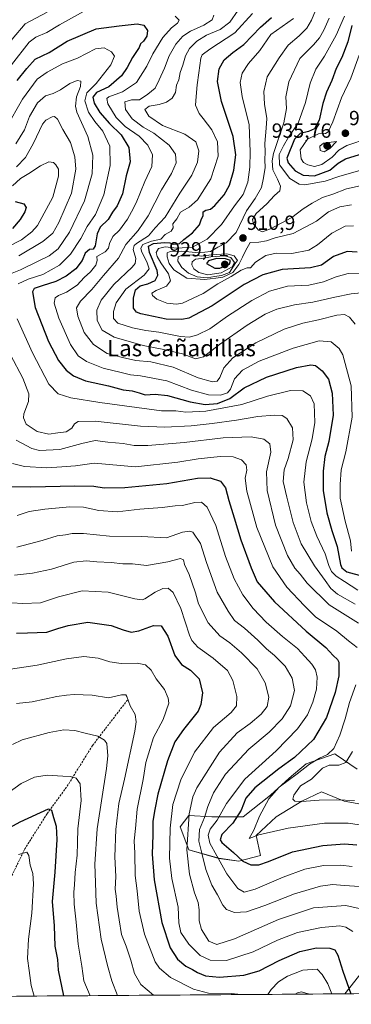
# Model space of a CAD drawing. Units: metres. Extents: x 549521 to 552959, y 4719356 to 4721684.
# Drawn here: x 551861 to 552023, y 4719369 to 4719851 of the extents above; entities that cross this region are included whole.
import ezdxf
from ezdxf.enums import TextEntityAlignment as Align

# ---------------------------------------------------------------- set-up
doc = ezdxf.new("R2010")
doc.units = ezdxf.units.M
doc.header["$MEASUREMENT"] = 0
doc.linetypes.add('TRAZOSX2', pattern=[1.5, 1, -0.5])
for name, color, linetype, lineweight in [('Arbolado forestal CxS', 92, 'Continuous', 0), ('Carátula', 7, 'Continuous', 5), ('Curva de nivel maestra', 36, 'Continuous', 30), ('Curva de nivel normal', 36, 'Continuous', 0), ('Municipio CxS', 142, 'Continuous', 0), ('Punto de cota en terreno', 7, 'Continuous', 0), ('Roquedo CxS', 135, 'Continuous', 0), ('Rótulo de punto de cota en terreno', 19, 'Continuous', 0), ('Senda', 19, 'TRAZOSX2', 0), ('Texto cartográfico', 19, 'Continuous', 0)]:
    doc.layers.add(name, color=color, linetype=linetype, lineweight=lineweight)
doc.styles.add('Arial', font='txt', dxfattribs={"height": 0.2})

# ---------------------------------------------------------------- blocks, each defined once
blk = doc.blocks.new('*U151')
at = {"layer": 'Arbolado forestal CxS', "color": 92, "linetype": 'Continuous', "lineweight": 0}
for points in [[(552025.66, 4719484.28, 862.85), (552015.43, 4719491.44, 858.95), (552014.81, 4719491.87, 858.4), (552000.81, 4719486.97, 856.9), (551992.41, 4719479.97, 857.3), (551983.31, 4719471.57, 857.89), (551970.02, 4719461.07, 853.18), (551954.62, 4719461.07, 845.23), (551943.42, 4719461.77, 836.91), (551939.22, 4719456.18, 834.6), (551943.42, 4719444.98, 837.37), (551958.12, 4719440.78, 845.97), (551967.92, 4719439.38, 849.36), (551978.41, 4719442.18, 850.58), (551976.31, 4719451.98, 854.17), (551986.11, 4719461.07, 856.28), (551998.71, 4719468.77, 858.99), (552008.24, 4719473.28, 860.64), (552019.25, 4719468.7, 859.01), (552029.33, 4719466.86, 858.4)], [(552028.8, 4719386.19, 831.92), (552019.61, 4719374.57, 824.04), (551320.21, 4719369.44, 754.32)]]:
    blk.add_polyline3d(points, dxfattribs=at)
blk = doc.blocks.new('*U159')
at = {"layer": 'Arbolado forestal CxS', "color": 92, "linetype": 'Continuous', "lineweight": 0}
for points in [[(552025.6625, 4719484.2813, 862.851772), (552015.4273, 4719491.4355, 858.946901), (552014.8079, 4719491.8683, 858.401429), (552000.8103, 4719486.9689, 856.900993), (551992.4119, 4719479.9703, 857.302955), (551983.3133, 4719471.5721, 857.889532), (551970.0155, 4719461.0743, 853.176809), (551954.6185, 4719461.0747, 845.227985), (551943.4209, 4719461.7747, 836.907333), (551939.2217, 4719456.1759, 834.598193), (551943.4207, 4719444.9781, 837.373945), (551958.1175, 4719440.7785, 845.965898), (551967.9159, 4719439.3787, 849.359889), (551978.4141, 4719442.1775, 850.583922), (551976.3145, 4719451.9767, 854.170452), (551986.1125, 4719461.0741, 856.280657), (551998.7105, 4719468.7725, 858.992953), (552008.2441, 4719473.2803, 860.643705), (552019.2461, 4719468.6965, 859.012485), (552029.3297, 4719466.8633, 858.395284)], [(552028.8043, 4719386.1875, 831.918844), (552019.605786, 4719374.569169, 824.044001)]]:
    blk.add_polyline3d(points, dxfattribs=at)
blk = doc.blocks.new('*U162')
at = {"layer": 'Roquedo CxS', "color": 135, "linetype": 'Continuous', "lineweight": 0}
for points in [[(552025.6625, 4719484.2813, 862.851772), (552015.4273, 4719491.4355, 858.946901), (552014.8079, 4719491.8683, 858.401429), (552000.8103, 4719486.9689, 856.900993), (551992.4119, 4719479.9703, 857.302955), (551983.3133, 4719471.5721, 857.889532), (551970.0155, 4719461.0743, 853.176809), (551954.6185, 4719461.0747, 845.227985), (551943.4209, 4719461.7747, 836.907333), (551939.2217, 4719456.1759, 834.598193), (551943.4207, 4719444.9781, 837.373945), (551958.1175, 4719440.7785, 845.965898), (551967.9159, 4719439.3787, 849.359889), (551978.4141, 4719442.1775, 850.583922), (551976.3145, 4719451.9767, 854.170452), (551986.1125, 4719461.0741, 856.280657), (551998.7105, 4719468.7725, 858.992953), (552008.2441, 4719473.2803, 860.643705), (552019.2461, 4719468.6965, 859.012485), (552029.3297, 4719466.8633, 858.395284)], [(552028.8043, 4719386.1875, 831.918844), (552019.605786, 4719374.569169, 824.044001)]]:
    blk.add_polyline3d(points, dxfattribs=at)
blk = doc.blocks.new('*U165')
at = {"layer": 'Municipio CxS', "color": 142, "linetype": 'Continuous', "lineweight": 0}
blk.add_polyline3d([(552024.0717, 4719374.6019, 825.3635), (552019.0732, 4719374.5653, 822.7097), (552014.0747, 4719374.5286, 819.857), (552009.0762, 4719374.4919, 817.3985), (552004.0777, 4719374.4552, 815.4457), (551999.0792, 4719374.4186, 814.4608), (551994.0807, 4719374.3819, 814.8602), (551989.0822, 4719374.3452, 816.4005), (551984.0837, 4719374.3085, 818.8863), (551979.0852, 4719374.2719, 820.3856), (551974.0867, 4719374.2352, 819.9823), (551969.0882, 4719374.1985, 819.6075), (551964.0897, 4719374.1618, 819.6402), (551959.0912, 4719374.1252, 819.6243), (551954.0927, 4719374.0885, 819.4911), (551949.0943, 4719374.0518, 819.0856), (551944.0958, 4719374.0151, 818.1489), (551939.0973, 4719373.9785, 817.0335), (551934.0988, 4719373.9418, 816.5336), (551929.1003, 4719373.9051, 815.7463), (551924.1018, 4719373.8685, 814.427), (551919.1033, 4719373.8318, 813.2913), (551914.1048, 4719373.7951, 812.0403), (551909.1063, 4719373.7584, 810.2861), (551904.1078, 4719373.7218, 808.2034), (551899.1093, 4719373.6851, 806.2156), (551894.1108, 4719373.6484, 804.3353), (551889.1123, 4719373.6117, 802.3596), (551884.1138, 4719373.5751, 800.5154), (551879.1153, 4719373.5384, 798.8047), (551874.1168, 4719373.5017, 797.0996), (551869.1184, 4719373.465, 795.4629), (551864.1199, 4719373.4284, 793.7442), (551859.1214, 4719373.3917, 791.9105)], dxfattribs=at)
blk = doc.blocks.new('*U167')
at = {"layer": 'Curva de nivel normal', "color": 36, "linetype": 'Continuous', "lineweight": 0}
for points in [[(551857.18, 4719769.52, 855), (551861.14, 4719773.01, 855), (551865.18, 4719775.52, 855), (551870.88, 4719779.3, 855), (551875.02, 4719781.15, 855), (551877.22, 4719780.92, 855), (551878.47, 4719779.74, 855), (551879.69, 4719777.62, 855), (551879.7, 4719774.2, 855), (551876.86, 4719763.96, 855), (551869.44, 4719750.14, 855), (551866.72, 4719746.99, 855), (551861.67, 4719743.09, 855), (551855.01, 4719739.56, 855)], [(551857.25, 4719633.72, 855), (551863.05, 4719632.25, 855), (551874.01, 4719631.63, 855), (551881.34, 4719632.08, 855), (551887.96, 4719632.64, 855), (551897.1, 4719633.91, 855), (551917.34, 4719632.15, 855), (551937.96, 4719634.43, 855), (551947.95, 4719636.06, 855), (551958.7, 4719637.19, 855), (551965.1, 4719636.99, 855), (551969.1, 4719635.59, 855), (551971.46, 4719633.09, 855), (551971.76, 4719630.5, 855), (551971, 4719626.55, 855), (551971.72, 4719620.17, 855), (551976.63, 4719602.54, 855), (551984.42, 4719583.22, 855), (551991.34, 4719573.24, 855), (551999.87, 4719564.23, 855), (552005.35, 4719558.77, 855), (552015.68, 4719551.84, 855), (552021.49, 4719547.06, 855), (552025.64, 4719543.87, 855)], [(552025, 4719525.59, 855), (552021.95, 4719516.92, 855), (552019.88, 4719508.89, 855), (552017.26, 4719500.94, 855), (552014.2, 4719494.47, 855), (552011.14, 4719491.52, 855), (552007.19, 4719489.74, 855), (552002.38, 4719486.72, 855), (551996.34, 4719482.04, 855), (551987.53, 4719475.52, 855), (551982.43, 4719469.91, 855), (551977.93, 4719461.42, 855), (551975.18, 4719454.62, 855), (551972.93, 4719450.49, 855), (551977.54, 4719452.19, 855), (551992.02, 4719455.6, 855), (552009.68, 4719457.97, 855), (552021.31, 4719457.95, 855), (552031.2, 4719456.46, 855)]]:
    blk.add_polyline3d(points, dxfattribs=at)
blk = doc.blocks.new('*U169')
at = {"layer": 'Curva de nivel normal', "color": 36, "linetype": 'Continuous', "lineweight": 0}
for points in [[(551859.17, 4719778.74, 860), (551863.51, 4719783.36, 860), (551867.45, 4719790.29, 860), (551871.87, 4719799.52, 860), (551873.59, 4719801.49, 860), (551876.69, 4719803.23, 860), (551877.76, 4719803.3, 860), (551879.22, 4719801.99, 860), (551881.77, 4719796.91, 860), (551885.56, 4719790.61, 860), (551887.7, 4719783.61, 860), (551888.1, 4719777.59, 860), (551886.05, 4719765.87, 860), (551879.87, 4719751.54, 860), (551876.92, 4719746.39, 860), (551872.11, 4719742.23, 860), (551860.36, 4719735.27, 860)], [(551859.05, 4719645.18, 860), (551866.68, 4719641.1, 860), (551870.47, 4719640.06, 860), (551880.32, 4719640.61, 860), (551891.06, 4719643.56, 860), (551897.62, 4719645.03, 860), (551903.78, 4719644.2, 860), (551911.35, 4719643.46, 860), (551916.61, 4719642.53, 860), (551923.4, 4719642.47, 860), (551941.17, 4719644, 860), (551960.2, 4719646.26, 860), (551973.92, 4719646.83, 860), (551980.05, 4719645.7, 860), (551982.97, 4719643.38, 860), (551983.42, 4719639.25, 860), (551981.38, 4719629.59, 860), (551981.61, 4719620.51, 860), (551985.77, 4719603.59, 860), (551991.57, 4719588.82, 860), (551995.28, 4719582.66, 860), (551997.87, 4719579.64, 860), (552001.27, 4719575.23, 860), (552012.03, 4719564.66, 860), (552026.25, 4719555.68, 860)], [(552023.34, 4719492.96, 860), (552020.08, 4719487.64, 860), (552016.78, 4719486.39, 860), (552012.02, 4719486.38, 860), (552008.68, 4719484.81, 860), (552003.4, 4719479.47, 860), (551998.04, 4719476.17, 860), (551994.79, 4719471.7, 860), (551994.3, 4719469.71, 860), (551995.28, 4719468.74, 860), (551998.63, 4719468.53, 860), (552007.02, 4719469.22, 860), (552015.35, 4719469.29, 860), (552024.35, 4719469.05, 860)]]:
    blk.add_polyline3d(points, dxfattribs=at)
blk = doc.blocks.new('*U170')
at = {"layer": 'Curva de nivel normal', "color": 36, "linetype": 'Continuous', "lineweight": 0}
blk.add_polyline3d([(552027.01, 4719726.44, 895), (552021.33, 4719726.57, 895), (552015.34, 4719725, 895), (552009.27, 4719722.47, 895), (552001.98, 4719720.85, 895), (551991.6, 4719720.41, 895), (551982.82, 4719718.02, 895), (551974.23, 4719713.44, 895), (551962.35, 4719705.69, 895), (551953.68, 4719699.48, 895), (551947.68, 4719696.55, 895), (551943.68, 4719695.48, 895), (551939.28, 4719695.78, 895), (551928.68, 4719697.98, 895), (551922.46, 4719698.71, 895), (551915.82, 4719700.01, 895), (551908.68, 4719702.33, 895), (551906.67, 4719704.53, 895), (551906.66, 4719708.03, 895), (551907.87, 4719712.2, 895), (551912.67, 4719718.95, 895), (551921.51, 4719725.84, 895), (551924.08, 4719728.92, 895), (551923.11, 4719731.83, 895), (551920.22, 4719737.5, 895), (551919.91, 4719738.93, 895), (551920.86, 4719740.78, 895), (551925.14, 4719742.41, 895), (551929.71, 4719743.38, 895), (551931.86, 4719745.62, 895), (551934.81, 4719747.28, 895), (551935.82, 4719748.98, 895), (551935.6, 4719750.94, 895), (551937.48, 4719753.27, 895), (551939.4, 4719756.61, 895), (551943.62, 4719758.94, 895), (551947.62, 4719762.61, 895), (551954.15, 4719772.94, 895), (551957.72, 4719783.94, 895), (551957.4, 4719790.88, 895), (551954.57, 4719796.76, 895), (551950.49, 4719802.42, 895), (551948.39, 4719804.87, 895), (551946.7, 4719808.8, 895), (551947.01, 4719813.17, 895), (551947.43, 4719818.78, 895), (551948.37, 4719824.74, 895), (551949.25, 4719831.87, 895), (551949.9, 4719833.45, 895), (551953.61, 4719836.3, 895), (551965.92, 4719844.18, 895), (551974.49, 4719853.74, 895)], dxfattribs=at)
blk = doc.blocks.new('*U171')
at = {"layer": 'Curva de nivel normal', "color": 36, "linetype": 'Continuous', "lineweight": 0}
blk.add_polyline3d([(551859.55, 4719608.39, 845), (551865.39, 4719610.36, 845), (551873.01, 4719611.38, 845), (551885.32, 4719612.63, 845), (551891.93, 4719612.46, 845), (551899.44, 4719610.79, 845), (551908.46, 4719610.11, 845), (551919.45, 4719611.36, 845), (551930.34, 4719612.2, 845), (551936.67, 4719613.1, 845), (551940.34, 4719613.24, 845), (551946.37, 4719614.72, 845), (551949.55, 4719614.83, 845), (551952.34, 4719612.36, 845), (551956.67, 4719603.38, 845), (551961.32, 4719588.34, 845), (551965.53, 4719577.43, 845), (551969.85, 4719569.55, 845), (551974.83, 4719562.91, 845), (551981.21, 4719556.27, 845), (551989.19, 4719549.18, 845), (551996.54, 4719543.34, 845), (552000.16, 4719539.37, 845), (552003.53, 4719535.74, 845), (552005.39, 4719532.84, 845), (552006.1, 4719529.3, 845), (552005.72, 4719523.52, 845), (552003.93, 4719517.03, 845), (552001.4, 4719510.91, 845), (551996.58, 4719504.11, 845), (551986.02, 4719493.38, 845), (551970.81, 4719479.44, 845), (551961.78, 4719467.53, 845), (551957.3, 4719459.4, 845), (551953.89, 4719455.05, 845), (551952.8, 4719452.02, 845), (551953.64, 4719448.2, 845), (551957.07, 4719441.92, 845), (551961.92, 4719433.17, 845), (551967.38, 4719426.09, 845), (551970.52, 4719424.23, 845), (551975.78, 4719425.78, 845), (551989.48, 4719431.64, 845), (552000.12, 4719435.46, 845), (552009.29, 4719437.27, 845), (552017.5, 4719437.5, 845), (552023.2, 4719436.78, 845)], dxfattribs=at)
blk = doc.blocks.new('*U173')
at = {"layer": 'Curva de nivel normal', "color": 36, "linetype": 'Continuous', "lineweight": 0}
blk.add_polyline3d([(552027.62, 4719717.19, 890), (552022.75, 4719716.65, 890), (552014.68, 4719715.04, 890), (552004.02, 4719712.54, 890), (551995.02, 4719711.25, 890), (551986.35, 4719709.16, 890), (551980.68, 4719706.8, 890), (551971.92, 4719701.37, 890), (551958.38, 4719691.86, 890), (551950.5, 4719685.83, 890), (551946.74, 4719684.95, 890), (551940.34, 4719687.32, 890), (551930.31, 4719689.69, 890), (551921.02, 4719691.46, 890), (551906.85, 4719695.44, 890), (551901.06, 4719698.98, 890), (551898.6, 4719703.71, 890), (551898.49, 4719708.73, 890), (551900.6, 4719713.61, 890), (551906.76, 4719721.27, 890), (551915.66, 4719729.7, 890), (551917.1, 4719731.44, 890), (551917.48, 4719733.97, 890), (551916.26, 4719738.36, 890), (551916.69, 4719740.35, 890), (551917.8, 4719741.27, 890), (551923.7, 4719744.94, 890), (551926.96, 4719748.84, 890), (551931.86, 4719754.21, 890), (551939.06, 4719765.84, 890), (551944.89, 4719774.61, 890), (551947.71, 4719780.94, 890), (551948.37, 4719786.6, 890), (551946.85, 4719790.88, 890), (551941.5, 4719794.76, 890), (551930.47, 4719798.89, 890), (551923.93, 4719803.53, 890), (551921.86, 4719806.68, 890), (551923.97, 4719808.3, 890), (551928.89, 4719809.23, 890), (551932.55, 4719810.4, 890), (551935.19, 4719812.31, 890), (551936.86, 4719815.03, 890), (551937.45, 4719818.58, 890), (551938.44, 4719821.28, 890), (551939.16, 4719824.8, 890), (551940.4, 4719828.41, 890), (551941.78, 4719832.94, 890), (551943.74, 4719836.5, 890), (551947.34, 4719840.18, 890), (551951.96, 4719843.02, 890), (551958.67, 4719845.82, 890), (551963.52, 4719849.36, 890), (551967.55, 4719855.23, 890)], dxfattribs=at)
blk = doc.blocks.new('*U175')
at = {"layer": 'Curva de nivel normal', "color": 36, "linetype": 'Continuous', "lineweight": 0}
for points in [[(551858.9, 4719789.98, 865), (551863.12, 4719796.87, 865), (551865.52, 4719803.28, 865), (551869.4, 4719810.08, 865), (551873.37, 4719813.41, 865), (551877.17, 4719814.65, 865), (551880.66, 4719816.34, 865), (551885.17, 4719819.38, 865), (551888.91, 4719821, 865), (551890.57, 4719820.63, 865), (551890.51, 4719818.07, 865), (551888.5, 4719812.88, 865), (551887.98, 4719808.46, 865), (551888.67, 4719805.47, 865), (551893.97, 4719793.57, 865), (551896.44, 4719784.37, 865), (551896.09, 4719775.35, 865), (551892.41, 4719762.15, 865), (551885.05, 4719746.77, 865), (551879.52, 4719738.61, 865), (551875.11, 4719735.16, 865), (551869.43, 4719732.48, 865), (551861.18, 4719728.39, 865), (551852.92, 4719725.14, 865)], [(551856.24, 4719686.92, 865), (551862.32, 4719675.42, 865), (551865.23, 4719667.82, 865), (551865.05, 4719664.02, 865), (551862.72, 4719657.96, 865), (551862.56, 4719656.11, 865), (551863.93, 4719653.03, 865), (551869.34, 4719649.43, 865), (551875.02, 4719648.11, 865), (551879.41, 4719648.75, 865), (551883.39, 4719649.27, 865), (551886.23, 4719650.99, 865), (551887.46, 4719653.09, 865), (551889.31, 4719654.35, 865), (551897.58, 4719654.45, 865), (551919.72, 4719651.91, 865), (551931.66, 4719651.48, 865), (551944.54, 4719652.12, 865), (551954.8, 4719653.34, 865), (551966.7, 4719654.87, 865), (551977.18, 4719656.74, 865), (551985.1, 4719657.4, 865), (551989.05, 4719657.19, 865), (551991.29, 4719655.71, 865), (551994.08, 4719651.12, 865), (551994.35, 4719645.3, 865), (551992, 4719636.19, 865), (551989.94, 4719630.6, 865), (551989.54, 4719624.9, 865), (551991.36, 4719617.32, 865), (551994.35, 4719604.92, 865), (551998.26, 4719594.5, 865), (552004.74, 4719583.65, 865), (552010.06, 4719576.63, 865), (552012.83, 4719572.73, 865), (552016, 4719569.92, 865), (552024.62, 4719565.07, 865)]]:
    blk.add_polyline3d(points, dxfattribs=at)
blk = doc.blocks.new('*U178')
at = {"layer": 'Curva de nivel normal', "color": 36, "linetype": 'Continuous', "lineweight": 0}
blk.add_polyline3d([(552028.66, 4719769.73, 915), (552020.4, 4719767.99, 915), (552013.82, 4719765.41, 915), (552008.69, 4719763.76, 915), (552003.68, 4719760.99, 915), (551999.35, 4719758.18, 915), (551993.68, 4719754.01, 915), (551983.33, 4719748.37, 915), (551979.34, 4719746.97, 915), (551977.47, 4719747.86, 915), (551975.02, 4719750.68, 915), (551974.44, 4719753.03, 915), (551976.28, 4719755.95, 915), (551981.5, 4719760.7, 915), (551985.31, 4719764.65, 915), (551987.88, 4719766.95, 915), (551988.16, 4719769.22, 915), (551986.75, 4719772.71, 915), (551984.49, 4719777.22, 915), (551984.13, 4719781.64, 915), (551984.86, 4719785.28, 915), (551989.79, 4719800.28, 915), (551991.14, 4719807.28, 915), (551990.77, 4719812.96, 915), (551992.22, 4719820.32, 915), (551997.61, 4719831.62, 915), (552004.3, 4719838.38, 915), (552007.34, 4719841.72, 915), (552009.37, 4719845.5, 915), (552011.96, 4719851.31, 915)], dxfattribs=at)
blk = doc.blocks.new('*U179')
at = {"layer": 'Curva de nivel normal', "color": 36, "linetype": 'Continuous', "lineweight": 0}
blk.add_polyline3d([(551859.34, 4719592.86, 840), (551871.67, 4719596.19, 840), (551879.01, 4719598.33, 840), (551883.12, 4719598.92, 840), (551886.31, 4719599.53, 840), (551891.89, 4719599.47, 840), (551904.62, 4719598.2, 840), (551920.28, 4719598.08, 840), (551932.52, 4719597.42, 840), (551940.29, 4719600.18, 840), (551943.91, 4719600.75, 840), (551945.44, 4719600.11, 840), (551949.1, 4719594.68, 840), (551951.99, 4719585.34, 840), (551957.33, 4719570.89, 840), (551962.61, 4719561.61, 840), (551965.75, 4719557.06, 840), (551970.69, 4719553.19, 840), (551977.18, 4719547.39, 840), (551981.31, 4719543.13, 840), (551985.3, 4719539.87, 840), (551990.52, 4719534.63, 840), (551993.86, 4719528.9, 840), (551994.98, 4719522.73, 840), (551993.14, 4719515.3, 840), (551989.04, 4719508.93, 840), (551982.68, 4719502.5, 840), (551972.77, 4719494.19, 840), (551961.3, 4719481.94, 840), (551955.39, 4719472.87, 840), (551952.62, 4719466.18, 840), (551951, 4719460.74, 840), (551948.69, 4719454.91, 840), (551948.27, 4719449.24, 840), (551949.57, 4719443.92, 840), (551951.64, 4719435.26, 840), (551954.67, 4719427.68, 840), (551957.44, 4719422.98, 840), (551960.05, 4719417.83, 840), (551961.86, 4719415.7, 840), (551965.68, 4719414.27, 840), (551971.64, 4719414.62, 840), (551980.52, 4719417.65, 840), (551994.98, 4719423.48, 840), (552007.68, 4719427.21, 840), (552013.68, 4719427.96, 840), (552019.46, 4719427.55, 840), (552026.78, 4719427.09, 840)], dxfattribs=at)
blk = doc.blocks.new('*U180')
at = {"layer": 'Curva de nivel normal', "color": 36, "linetype": 'Continuous', "lineweight": 0}
for points in [[(551853, 4719532.68, 820), (551869.32, 4719535.23, 820), (551883.69, 4719538.3, 820), (551892.09, 4719539.36, 820), (551899.04, 4719538.62, 820), (551904.72, 4719536.78, 820), (551910.27, 4719536.02, 820), (551918.15, 4719536.24, 820), (551922.22, 4719535.42, 820), (551925.01, 4719532.67, 820), (551927.51, 4719528.45, 820), (551931.51, 4719523.22, 820), (551933.38, 4719519.02, 820), (551933.6, 4719516.68, 820), (551930.87, 4719508.61, 820), (551926.2, 4719499.82, 820), (551924.37, 4719493.95, 820), (551922.35, 4719487.58, 820), (551921.06, 4719479.29, 820), (551918.22, 4719464.79, 820), (551917.28, 4719455.32, 820), (551916.74, 4719449.26, 820), (551916.95, 4719443.24, 820), (551917.18, 4719432.39, 820), (551918.13, 4719424.82, 820), (551919.21, 4719415.02, 820), (551921.76, 4719403.72, 820), (551926.99, 4719390.22, 820), (551929.03, 4719387.03, 820), (551934.41, 4719382.46, 820), (551945.63, 4719376.8, 820), (551953.02, 4719374.92, 820), (551964.22, 4719374.64, 820), (551968.76, 4719374.2, 820)], [(551982.09, 4719374.29, 820), (551983.68, 4719376.7, 820), (551987.27, 4719380.38, 820), (551991.66, 4719383.14, 820), (551999.06, 4719386.09, 820), (552006.13, 4719386.62, 820), (552008.57, 4719383.96, 820), (552011.3, 4719379.4, 820), (552013.21, 4719374.52, 820)]]:
    blk.add_polyline3d(points, dxfattribs=at)
blk = doc.blocks.new('*U182')
at = {"layer": 'Curva de nivel normal', "color": 36, "linetype": 'Continuous', "lineweight": 0}
blk.add_polyline3d([(552022.92, 4719760.23, 910), (552017.26, 4719759.12, 910), (552011.68, 4719756.8, 910), (552005.73, 4719752.22, 910), (551994.4, 4719746.12, 910), (551985.52, 4719743.97, 910), (551981.3, 4719742.52, 910), (551977.61, 4719741.87, 910), (551973.38, 4719741.7, 910), (551971.17, 4719737.61, 910), (551969.56, 4719734.61, 910), (551967.88, 4719730.94, 910), (551964.85, 4719727.16, 910), (551959.98, 4719724.76, 910), (551956.58, 4719724.38, 910), (551951.01, 4719723.6, 910), (551942.36, 4719724.3, 910), (551936.07, 4719728.34, 910), (551933.77, 4719731.5, 910), (551932.8, 4719734.67, 910), (551932.8, 4719736.69, 910), (551934.24, 4719737.4, 910), (551940.01, 4719737.47, 910), (551948.52, 4719736.7, 910), (551954.02, 4719737.32, 910), (551957.54, 4719739.55, 910), (551961.66, 4719741.52, 910), (551966.6, 4719746.63, 910), (551971.65, 4719757.27, 910), (551975.9, 4719763.27, 910), (551978.99, 4719768.65, 910), (551979.87, 4719773.42, 910), (551980.74, 4719778.34, 910), (551980.55, 4719782.14, 910), (551980.71, 4719786.14, 910), (551980.58, 4719790.16, 910), (551981.12, 4719797.55, 910), (551981.49, 4719802.42, 910), (551980.45, 4719809.38, 910), (551980.01, 4719815.61, 910), (551981.7, 4719822.78, 910), (551987.62, 4719832.05, 910), (551991.96, 4719838.26, 910), (551997.36, 4719842.77, 910), (552001.1, 4719846.44, 910), (552003.35, 4719850.36, 910), (552005.35, 4719855.18, 910)], dxfattribs=at)
blk = doc.blocks.new('*U183')
at = {"layer": 'Curva de nivel normal', "color": 36, "linetype": 'Continuous', "lineweight": 0}
blk.add_polyline3d([(552026.67, 4719833.34, 930), (552022.62, 4719822.08, 930), (552018.09, 4719812.46, 930), (552013.82, 4719800.7, 930), (552011.54, 4719795.86, 930), (552010.12, 4719795.06, 930), (552006.84, 4719794.81, 930), (552001.47, 4719792.32, 930), (551997.86, 4719787.11, 930), (551998.26, 4719782.58, 930), (551999.42, 4719780.82, 930), (552001.63, 4719779.79, 930), (552004.89, 4719778.96, 930), (552008.48, 4719779.86, 930), (552013.5, 4719783.41, 930), (552016.7, 4719786.94, 930), (552020.56, 4719789.12, 930), (552031.18, 4719792.7, 930)], dxfattribs=at)
blk = doc.blocks.new('*U185')
at = {"layer": 'Curva de nivel normal', "color": 36, "linetype": 'Continuous', "lineweight": 0}
blk.add_polyline3d([(552023.82, 4719749.89, 905), (552019.88, 4719749.69, 905), (552013.23, 4719746.32, 905), (552006.35, 4719740.55, 905), (552002.02, 4719738.05, 905), (551993.68, 4719736.3, 905), (551986.02, 4719736.53, 905), (551981.02, 4719735.34, 905), (551976.02, 4719732.13, 905), (551973.48, 4719729.4, 905), (551971.88, 4719729.39, 905), (551968.98, 4719728.26, 905), (551964.02, 4719725.06, 905), (551957.52, 4719721.57, 905), (551950.38, 4719716.84, 905), (551940.3, 4719712.12, 905), (551937.37, 4719711.62, 905), (551932.69, 4719712.13, 905), (551927.84, 4719714.11, 905), (551925.62, 4719715.84, 905), (551925.34, 4719716.97, 905), (551927.4, 4719718.31, 905), (551932.46, 4719720.49, 905), (551934.52, 4719723, 905), (551933.44, 4719726.45, 905), (551929.71, 4719731.87, 905), (551928, 4719734.89, 905), (551927.52, 4719736.94, 905), (551928.6, 4719738.8, 905), (551931.79, 4719739.7, 905), (551937.55, 4719738.99, 905), (551945.16, 4719739.48, 905), (551952.41, 4719743.39, 905), (551959.33, 4719750.5, 905), (551965.69, 4719759.75, 905), (551969.88, 4719765.27, 905), (551972.22, 4719771.27, 905), (551973.25, 4719778.57, 905), (551973.3, 4719786.13, 905), (551972.84, 4719799.24, 905), (551969.53, 4719813.11, 905), (551968.52, 4719819.89, 905), (551969.41, 4719824.56, 905), (551972.61, 4719829.23, 905), (551978.08, 4719835.56, 905), (551983.43, 4719843.41, 905), (551989.06, 4719847.36, 905), (551994.61, 4719851.26, 905)], dxfattribs=at)
blk = doc.blocks.new('*U187')
at = {"layer": 'Curva de nivel normal', "color": 36, "linetype": 'Continuous', "lineweight": 0}
for points in [[(552024.74, 4719701.85, 885), (552021.94, 4719705.3, 885), (552019.45, 4719706.55, 885), (552015.78, 4719706.21, 885), (552006.72, 4719703.88, 885), (551999.11, 4719702.35, 885), (551990.04, 4719699.36, 885), (551976.1, 4719692.76, 885), (551964.87, 4719685.42, 885), (551960.52, 4719680.55, 885), (551958.52, 4719675.75, 885), (551957.27, 4719673.97, 885), (551954.99, 4719673.72, 885), (551947.96, 4719675.65, 885), (551935.78, 4719680.8, 885), (551924.88, 4719683.38, 885), (551917.48, 4719684.06, 885), (551910.99, 4719685.6, 885), (551903.46, 4719687.52, 885), (551896.87, 4719691.98, 885), (551892.3, 4719697.78, 885), (551889.09, 4719705.78, 885), (551888.56, 4719709.86, 885), (551890.38, 4719713.04, 885), (551896.03, 4719718.84, 885), (551901.69, 4719725.61, 885), (551909.11, 4719734.16, 885), (551912.56, 4719740.71, 885), (551918.58, 4719747.66, 885), (551923.49, 4719754.81, 885), (551930.04, 4719767.41, 885), (551934.93, 4719775.47, 885), (551937.2, 4719780.74, 885), (551936.91, 4719784.89, 885), (551933.77, 4719789.29, 885), (551926.29, 4719795.24, 885), (551921.01, 4719798.15, 885), (551915.78, 4719802.21, 885), (551912.42, 4719806.82, 885), (551912.08, 4719810.42, 885), (551915.33, 4719811.47, 885), (551919.34, 4719811.54, 885), (551923.34, 4719814.2, 885), (551926.89, 4719817.16, 885), (551928.93, 4719821.28, 885), (551931.51, 4719826.95, 885), (551933.87, 4719832.95, 885), (551937.11, 4719838.62, 885), (551940.45, 4719842.6, 885), (551944.16, 4719845.07, 885), (551950.67, 4719847.94, 885), (551954.8, 4719850.5, 885), (551955.59, 4719852.88, 885)], [(551874.11, 4719854.31, 885), (551863.41, 4719848.58, 885), (551857, 4719841.15, 885), (551851.32, 4719833.33, 885), (551847.93, 4719827.58, 885), (551840.74, 4719819.19, 885), (551834.93, 4719814.52, 885), (551828.44, 4719810.29, 885), (551826.12, 4719807.52, 885), (551825.03, 4719804.8, 885), (551822.32, 4719802.9, 885), (551816.54, 4719804.09, 885), (551804.98, 4719811.01, 885), (551786.37, 4719820.17, 885), (551773.49, 4719824.58, 885), (551750.55, 4719832.77, 885), (551744.71, 4719835.86, 885), (551738.04, 4719841.02, 885), (551734.96, 4719844.8, 885), (551732.54, 4719847.62, 885), (551728.91, 4719853.01, 885)]]:
    blk.add_polyline3d(points, dxfattribs=at)
blk = doc.blocks.new('*U189')
at = {"layer": 'Curva de nivel normal', "color": 36, "linetype": 'Continuous', "lineweight": 0}
for points in [[(551859.24, 4719516.43, 815), (551866.92, 4719517.28, 815), (551878.85, 4719519.94, 815), (551883.66, 4719520.53, 815), (551887.43, 4719520.85, 815), (551896.22, 4719520.56, 815), (551904.21, 4719519.21, 815), (551910.55, 4719520.66, 815), (551912.57, 4719520.7, 815), (551913.14, 4719519.94, 815), (551914.69, 4719515.24, 815), (551917.16, 4719511.1, 815), (551917.73, 4719507.52, 815), (551917.07, 4719503, 815), (551911.92, 4719479.43, 815), (551909.13, 4719467.58, 815), (551907.74, 4719454.86, 815), (551907.28, 4719441.48, 815), (551907.65, 4719431.92, 815), (551907.42, 4719425.67, 815), (551907.83, 4719422.24, 815), (551908.36, 4719416.93, 815), (551909.41, 4719410.69, 815), (551910.52, 4719403.5, 815), (551912.75, 4719397.84, 815), (551915.11, 4719391.02, 815), (551916.89, 4719384.51, 815), (551920.01, 4719379.12, 815), (551926.13, 4719373.97, 815), (551926.32, 4719373.88, 815)], [(551995.43, 4719374.39, 815), (551996.52, 4719375.1, 815), (551998.45, 4719375.56, 815), (552001.68, 4719374.6, 815), (552001.82, 4719374.44, 815)]]:
    blk.add_polyline3d(points, dxfattribs=at)
blk = doc.blocks.new('*U190')
at = {"layer": 'Curva de nivel normal', "color": 36, "linetype": 'Continuous', "lineweight": 0}
for points in [[(551854.16, 4719797.83, 870), (551862.06, 4719811.74, 870), (551869.27, 4719821.51, 870), (551874.24, 4719824.98, 870), (551881.61, 4719829, 870), (551888.92, 4719831.82, 870), (551897.84, 4719836.32, 870), (551902.02, 4719836.92, 870), (551905.55, 4719835.01, 870), (551907.04, 4719832.86, 870), (551905.21, 4719828.65, 870), (551898.18, 4719819.47, 870), (551893.59, 4719814.88, 870), (551892.53, 4719811.04, 870), (551894.36, 4719805.37, 870), (551897.47, 4719800.89, 870), (551901.44, 4719796.24, 870), (551904.72, 4719788.88, 870), (551905.03, 4719779.35, 870), (551901.87, 4719764.97, 870), (551897.81, 4719755.44, 870), (551893.77, 4719749.5, 870), (551890.67, 4719743.68, 870), (551885.6, 4719736.08, 870), (551880.13, 4719730.73, 870), (551872.07, 4719726.07, 870), (551864.86, 4719723.88, 870), (551859.97, 4719721.56, 870)], [(551859.58, 4719704.38, 870), (551867.06, 4719687.8, 870), (551874.95, 4719672.54, 870), (551879.5, 4719667.75, 870), (551885.66, 4719665.85, 870), (551899.9, 4719663.49, 870), (551930.06, 4719659.43, 870), (551937.01, 4719659.44, 870), (551942.01, 4719658.91, 870), (551951.68, 4719659.26, 870), (551969.35, 4719662.62, 870), (551981.87, 4719666.71, 870), (551993.08, 4719669.45, 870), (551999.2, 4719669.23, 870), (552002.94, 4719666.81, 870), (552004.68, 4719662.9, 870), (552005.03, 4719653.85, 870), (552003.74, 4719645.76, 870), (552000.76, 4719634.57, 870), (551999.55, 4719624.64, 870), (552000.84, 4719614.44, 870), (552003.27, 4719605.39, 870), (552006.03, 4719598.23, 870), (552009.96, 4719589.65, 870), (552011.76, 4719583.85, 870), (552013.14, 4719580.94, 870), (552015.38, 4719578.68, 870), (552019.43, 4719576, 870), (552025.99, 4719571.81, 870)]]:
    blk.add_polyline3d(points, dxfattribs=at)
blk = doc.blocks.new('*U191')
at = {"layer": 'Curva de nivel normal', "color": 36, "linetype": 'Continuous', "lineweight": 0}
blk.add_polyline3d([(551860.17, 4719442.67, 795), (551864.16, 4719443.75, 795), (551865.14, 4719442.13, 795), (551865.87, 4719437.46, 795), (551867.2, 4719433.39, 795), (551867.46, 4719428.27, 795), (551866.63, 4719413.9, 795), (551865.07, 4719401.23, 795), (551864.62, 4719391.9, 795), (551865.34, 4719386.04, 795), (551866.4, 4719378.62, 795), (551867.84, 4719373.46, 795)], dxfattribs=at)
blk = doc.blocks.new('*U192')
at = {"layer": 'Curva de nivel normal', "color": 36, "linetype": 'Continuous', "lineweight": 0}
for points in [[(551856.79, 4719828.58, 880), (551865.45, 4719839.71, 880), (551868.66, 4719842.04, 880), (551874.07, 4719844.43, 880), (551880.25, 4719848.14, 880), (551893.4, 4719855.39, 880)], [(551936.68, 4719852.29, 880), (551938.7, 4719850.49, 880), (551937.83, 4719848.88, 880), (551934.9, 4719846.62, 880), (551930.78, 4719841.95, 880), (551925.78, 4719833.95, 880), (551922.86, 4719827.95, 880), (551917.85, 4719819.96, 880), (551911.04, 4719815.31, 880), (551904.28, 4719812.92, 880), (551903.38, 4719812.16, 880), (551903.9, 4719809.6, 880), (551907.85, 4719802.78, 880), (551912.22, 4719798.48, 880), (551919.18, 4719793.78, 880), (551923.43, 4719789.24, 880), (551925.65, 4719784.65, 880), (551925.36, 4719778.94, 880), (551921.86, 4719771.64, 880), (551917.74, 4719761.09, 880), (551915.31, 4719756.76, 880), (551913.42, 4719753.08, 880), (551909.57, 4719747.81, 880), (551906.31, 4719744.63, 880), (551904.7, 4719741.27, 880), (551904.21, 4719738.99, 880), (551902.46, 4719737.13, 880), (551898.41, 4719734.99, 880), (551898.56, 4719732.94, 880), (551898.02, 4719730.65, 880), (551895.34, 4719727.46, 880), (551892.25, 4719724.65, 880), (551888.82, 4719720.92, 880), (551883.67, 4719717.41, 880), (551879.79, 4719715.91, 880), (551878.13, 4719714.75, 880), (551877.64, 4719712.12, 880), (551879.83, 4719704.76, 880), (551885.52, 4719691.96, 880), (551889.33, 4719686.3, 880), (551893.37, 4719683.64, 880), (551901.51, 4719680.32, 880), (551910.32, 4719678.26, 880), (551914.93, 4719677.07, 880), (551919.72, 4719676.59, 880), (551932.69, 4719674.07, 880), (551944.68, 4719669.59, 880), (551953.02, 4719667.36, 880), (551958.92, 4719667.14, 880), (551962.33, 4719668.23, 880), (551963.76, 4719670.11, 880), (551965.73, 4719675.14, 880), (551969.71, 4719679.43, 880), (551977.85, 4719683.81, 880), (551994.44, 4719690.17, 880), (552007.09, 4719693.62, 880), (552012.97, 4719693.24, 880), (552016.84, 4719689.98, 880), (552018.74, 4719686.79, 880), (552022.69, 4719671.71, 880), (552023.21, 4719656.39, 880), (552020.16, 4719639.38, 880), (552017.83, 4719630.6, 880), (552017.34, 4719623.5, 880), (552017.38, 4719616.86, 880), (552019.83, 4719605.49, 880), (552022.43, 4719595.92, 880), (552022.91, 4719590.96, 880)]]:
    blk.add_polyline3d(points, dxfattribs=at)
blk = doc.blocks.new('*U193')
at = {"layer": 'Curva de nivel normal', "color": 36, "linetype": 'Continuous', "lineweight": 0}
blk.add_polyline3d([(552031.09, 4719415.22, 835), (552020.19, 4719417.72, 835), (552004.32, 4719416.65, 835), (551987.2, 4719410.87, 835), (551965.66, 4719401.41, 835), (551957.04, 4719398.64, 835), (551953.2, 4719400.28, 835), (551949.66, 4719405.92, 835), (551948.43, 4719410.31, 835), (551948.5, 4719415.57, 835), (551948, 4719419.12, 835), (551946.24, 4719423.93, 835), (551943.71, 4719432.98, 835), (551942.47, 4719444.93, 835), (551943.53, 4719462.58, 835), (551945.29, 4719470.86, 835), (551947.32, 4719475.27, 835), (551958.34, 4719492.67, 835), (551967.02, 4719502.13, 835), (551973.35, 4719506.7, 835), (551978.79, 4719511.17, 835), (551981.74, 4719515, 835), (551982.56, 4719519.59, 835), (551980.74, 4719526.59, 835), (551976.87, 4719533.44, 835), (551969.2, 4719541.24, 835), (551963.44, 4719546.06, 835), (551958.52, 4719549.49, 835), (551952.83, 4719555.9, 835), (551948.14, 4719565.15, 835), (551946.6, 4719570.56, 835), (551943.53, 4719579.52, 835), (551941.32, 4719584.33, 835), (551940.76, 4719586.66, 835), (551939.26, 4719587.26, 835), (551933.07, 4719585.65, 835), (551922.69, 4719583.94, 835), (551915.9, 4719584.74, 835), (551911.14, 4719584.78, 835), (551905.44, 4719585.29, 835), (551898.45, 4719585.62, 835), (551893.31, 4719586.25, 835), (551887.19, 4719585.48, 835), (551876.22, 4719582.09, 835), (551867.01, 4719580.11, 835), (551858.21, 4719579.18, 835)], dxfattribs=at)
blk = doc.blocks.new('*U195')
at = {"layer": 'Curva de nivel normal', "color": 36, "linetype": 'Continuous', "lineweight": 0}
blk.add_polyline3d([(551855.58, 4719473.18, 805), (551861.51, 4719477.4, 805), (551867.93, 4719480.51, 805), (551874.12, 4719481.45, 805), (551881.89, 4719480.94, 805), (551885.59, 4719480.83, 805), (551888.34, 4719479.91, 805), (551890.29, 4719477.18, 805), (551890.78, 4719469.09, 805), (551889.12, 4719455.24, 805), (551889, 4719448.58, 805), (551888.76, 4719442.28, 805), (551887.82, 4719433.78, 805), (551887.51, 4719427.81, 805), (551887.14, 4719424.29, 805), (551887.44, 4719418.43, 805), (551888.34, 4719409.64, 805), (551889.31, 4719398.8, 805), (551891.11, 4719388.06, 805), (551892.07, 4719380.91, 805), (551895.13, 4719373.66, 805)], dxfattribs=at)
blk = doc.blocks.new('*U198')
at = {"layer": 'Curva de nivel normal', "color": 36, "linetype": 'Continuous', "lineweight": 0}
blk.add_polyline3d([(551857.15, 4719496.46, 810), (551862.01, 4719498.62, 810), (551875.15, 4719502.27, 810), (551882.32, 4719503.57, 810), (551887.64, 4719503.22, 810), (551892.7, 4719501.94, 810), (551898.96, 4719500.54, 810), (551902.26, 4719498.5, 810), (551903.32, 4719496.89, 810), (551903.87, 4719490.92, 810), (551903.16, 4719484.73, 810), (551898.67, 4719455.24, 810), (551897.48, 4719437.95, 810), (551897.8, 4719428.93, 810), (551898.05, 4719418.84, 810), (551900.59, 4719401.33, 810), (551903.73, 4719388.42, 810), (551905.7, 4719380.89, 810), (551908.56, 4719373.75, 810)], dxfattribs=at)
blk = doc.blocks.new('*U199')
at = {"layer": 'Curva de nivel normal', "color": 36, "linetype": 'Continuous', "lineweight": 0}
blk.add_polyline3d([(551856.84, 4719565.7, 830), (551862.35, 4719565.3, 830), (551870.95, 4719565.68, 830), (551879.64, 4719568.5, 830), (551891.25, 4719571.58, 830), (551904, 4719570.93, 830), (551916.94, 4719567.63, 830), (551920.68, 4719567.07, 830), (551921.91, 4719567.56, 830), (551926.91, 4719570.85, 830), (551930.72, 4719572.67, 830), (551933.3, 4719572.75, 830), (551935.68, 4719570.7, 830), (551939.46, 4719562.92, 830), (551943.74, 4719549.92, 830), (551944.94, 4719547.23, 830), (551947.81, 4719544.04, 830), (551955.29, 4719538.65, 830), (551962.26, 4719532.52, 830), (551964.98, 4719527.74, 830), (551966.86, 4719519.95, 830), (551966.68, 4719515.26, 830), (551964.1, 4719512.02, 830), (551955.44, 4719504.68, 830), (551946.16, 4719492.68, 830), (551939.5, 4719479.22, 830), (551935.64, 4719467.13, 830), (551934.21, 4719455.55, 830), (551933.93, 4719440.91, 830), (551935.13, 4719430.91, 830), (551938.16, 4719416.9, 830), (551938.52, 4719409.23, 830), (551939.47, 4719404.57, 830), (551943.41, 4719398.84, 830), (551948.98, 4719393.34, 830), (551953.9, 4719391.05, 830), (551961.74, 4719390.92, 830), (551974.86, 4719395.02, 830), (551986.68, 4719400.72, 830), (551996.46, 4719404.53, 830), (552008.18, 4719407.02, 830), (552013.68, 4719407.4, 830), (552017.15, 4719407.72, 830), (552020.08, 4719407.13, 830), (552023.52, 4719405.06, 830)], dxfattribs=at)
blk = doc.blocks.new('*U200')
at = {"layer": 'Curva de nivel normal', "color": 36, "linetype": 'Continuous', "lineweight": 0}
blk.add_polyline3d([(552029.2, 4719777.6, 920), (552017.23, 4719774.24, 920), (552010, 4719771.67, 920), (552000.17, 4719769.91, 920), (551997.32, 4719770.32, 920), (551992.75, 4719773.01, 920), (551987.78, 4719779.74, 920), (551987.54, 4719784.84, 920), (551989.72, 4719788.92, 920), (551992.12, 4719793.22, 920), (551996.91, 4719800, 920), (552000.47, 4719810.11, 920), (552002.72, 4719819.63, 920), (552005.55, 4719826.52, 920), (552009.74, 4719832.86, 920), (552015.36, 4719843, 920), (552019.48, 4719852.37, 920)], dxfattribs=at)
blk = doc.blocks.new('*U201')
at = {"layer": 'Curva de nivel maestra', "color": 36, "linetype": 'Continuous', "lineweight": 30}
blk.add_polyline3d([(551859.59, 4719820.9, 875), (551864.24, 4719826.76, 875), (551868.23, 4719831.36, 875), (551875.15, 4719834.58, 875), (551883.9, 4719840.1, 875), (551898.15, 4719846.16, 875), (551909.36, 4719847.64, 875), (551918.08, 4719848.67, 875), (551921.42, 4719848.02, 875), (551923.18, 4719845.37, 875), (551922.84, 4719842.58, 875), (551921.28, 4719840.11, 875), (551919.81, 4719838.89, 875), (551919.21, 4719837.01, 875), (551915.8, 4719832.15, 875), (551913.29, 4719827.3, 875), (551910.47, 4719823.28, 875), (551904.23, 4719817.81, 875), (551898.31, 4719815.05, 875), (551896.54, 4719812.86, 875), (551897.11, 4719809.89, 875), (551899.96, 4719805.24, 875), (551904.68, 4719799.95, 875), (551910.41, 4719794.34, 875), (551914.16, 4719788.11, 875), (551914.71, 4719781.17, 875), (551912.72, 4719774.27, 875), (551910.98, 4719765.59, 875), (551908.33, 4719759.6, 875), (551906.18, 4719756.61, 875), (551903.96, 4719752.92, 875), (551900.09, 4719749.21, 875), (551898.54, 4719745.92, 875), (551897.62, 4719740.19, 875), (551896.63, 4719738.53, 875), (551894.82, 4719738.25, 875), (551892.68, 4719736.54, 875), (551891.26, 4719732.94, 875), (551888.13, 4719728.95, 875), (551883.46, 4719725.24, 875), (551878.36, 4719722.63, 875), (551871.66, 4719720.64, 875), (551867.86, 4719719.3, 875), (551866.97, 4719717.61, 875), (551868.36, 4719709.96, 875), (551874.81, 4719693.4, 875), (551879.78, 4719684.03, 875), (551883.5, 4719679.42, 875), (551887.04, 4719676.54, 875), (551892.92, 4719674.22, 875), (551904.08, 4719671.64, 875), (551911.39, 4719669.75, 875), (551915.7, 4719669.2, 875), (551919.08, 4719668.25, 875), (551922.01, 4719667.25, 875), (551927.01, 4719667.66, 875), (551933.01, 4719667.04, 875), (551944.02, 4719663.96, 875), (551951.35, 4719662.54, 875), (551957.35, 4719663.11, 875), (551963.44, 4719665.59, 875), (551970.52, 4719670.75, 875), (551981.38, 4719675.95, 875), (551996, 4719680.69, 875), (552003, 4719682, 875), (552005.35, 4719681.68, 875), (552008.55, 4719679.1, 875), (552011.64, 4719674.91, 875), (552013.44, 4719668.12, 875), (552013.87, 4719657.34, 875), (552011.9, 4719644.52, 875), (552009.94, 4719637.12, 875), (552008.98, 4719630, 875), (552009.05, 4719620.51, 875), (552010.83, 4719609.56, 875), (552013.29, 4719600.95, 875), (552015.94, 4719593.17, 875), (552017.53, 4719584.4, 875), (552018.13, 4719582.68, 875), (552020.57, 4719580.8, 875), (552028.52, 4719578.76, 875)], dxfattribs=at)
blk = doc.blocks.new('*U203')
at = {"layer": 'Curva de nivel maestra', "color": 36, "linetype": 'Continuous', "lineweight": 30}
blk.add_polyline3d([(551859.17, 4719550.84, 825), (551864.63, 4719551, 825), (551874.01, 4719551.35, 825), (551879.34, 4719553.15, 825), (551884.38, 4719554.5, 825), (551894.12, 4719556.22, 825), (551905.51, 4719554.64, 825), (551911.32, 4719552.43, 825), (551915.21, 4719551.34, 825), (551918.96, 4719551.91, 825), (551926.12, 4719554.5, 825), (551929.86, 4719554.47, 825), (551933.17, 4719549.42, 825), (551936.58, 4719539.92, 825), (551939.75, 4719535.54, 825), (551944.3, 4719532.68, 825), (551948.4, 4719528.44, 825), (551950.03, 4719521.68, 825), (551949.29, 4719515.9, 825), (551947.94, 4719512.77, 825), (551940.8, 4719503.78, 825), (551936.59, 4719497.74, 825), (551932.96, 4719488.49, 825), (551928.31, 4719472.08, 825), (551926.83, 4719464.65, 825), (551925.84, 4719459.02, 825), (551925.78, 4719452.24, 825), (551925.42, 4719442.78, 825), (551926.52, 4719430.21, 825), (551930.19, 4719409.41, 825), (551934.25, 4719397, 825), (551937.88, 4719391.44, 825), (551941.86, 4719388.03, 825), (551945.14, 4719386.46, 825), (551947.7, 4719384.91, 825), (551951.59, 4719383.34, 825), (551958.42, 4719382.69, 825), (551970.33, 4719383.66, 825), (551977.76, 4719385.75, 825), (551987.58, 4719390.9, 825), (551997.68, 4719395.23, 825), (552005.83, 4719397.05, 825), (552012.34, 4719396.89, 825), (552014.76, 4719395.98, 825), (552016.16, 4719393.38, 825), (552018.68, 4719385.61, 825), (552022.5269, 4719374.5906, 825)], dxfattribs=at)
blk = doc.blocks.new('*U204')
at = {"layer": 'Curva de nivel maestra', "color": 36, "linetype": 'Continuous', "lineweight": 30}
blk.add_polyline3d([(551850.67, 4719453.15, 800), (551861.01, 4719458.67, 800), (551874.83, 4719464.92, 800), (551876.26, 4719464.28, 800), (551877.25, 4719460.66, 800), (551878.63, 4719456.53, 800), (551878.97, 4719450.06, 800), (551877.98, 4719433.99, 800), (551876.66, 4719419.75, 800), (551877.56, 4719407.79, 800), (551877.96, 4719397.85, 800), (551879.15, 4719391.39, 800), (551879.48, 4719386.1, 800), (551882.19, 4719373.56, 800)], dxfattribs=at)
blk = doc.blocks.new('*U205')
at = {"layer": 'Curva de nivel maestra', "color": 36, "linetype": 'Continuous', "lineweight": 30}
blk.add_polyline3d([(552025.62, 4719736.99, 900), (552020.77, 4719737.31, 900), (552014.03, 4719734.9, 900), (552008.16, 4719730.66, 900), (552002.93, 4719729.32, 900), (551989.08, 4719728.48, 900), (551979.56, 4719725.96, 900), (551970.52, 4719721.19, 900), (551954.89, 4719710.74, 900), (551943.35, 4719704.84, 900), (551939.98, 4719704.15, 900), (551932.38, 4719704.25, 900), (551919.96, 4719706.85, 900), (551917.83, 4719707.68, 900), (551916.43, 4719709.64, 900), (551916.35, 4719714.61, 900), (551917.34, 4719718.57, 900), (551919.64, 4719720.54, 900), (551923.34, 4719721.49, 900), (551927.01, 4719723.2, 900), (551928.25, 4719725.78, 900), (551927.96, 4719728, 900), (551924.14, 4719736.87, 900), (551923.62, 4719740, 900), (551926.16, 4719741.19, 900), (551931.44, 4719741.76, 900), (551934.07, 4719741.64, 900), (551935.82, 4719740.96, 900), (551938.84, 4719741.27, 900), (551941, 4719743.2, 900), (551945.18, 4719746.54, 900), (551948.67, 4719750.32, 900), (551949.5, 4719752.89, 900), (551950.37, 4719754.94, 900), (551950.49, 4719756.73, 900), (551951.67, 4719757.6, 900), (551954.03, 4719758.04, 900), (551956.19, 4719759.76, 900), (551960.67, 4719765, 900), (551963.35, 4719769.75, 900), (551965.34, 4719777.09, 900), (551966.33, 4719784.64, 900), (551965.11, 4719793.61, 900), (551959.45, 4719810.58, 900), (551957.47, 4719820.46, 900), (551958.31, 4719826.58, 900), (551960.72, 4719830.95, 900), (551964.89, 4719834.62, 900), (551970.28, 4719838.54, 900), (551978.35, 4719847.07, 900), (551983.73, 4719851.64, 900)], dxfattribs=at)
blk = doc.blocks.new('*U207')
at = {"layer": 'Curva de nivel maestra', "color": 36, "linetype": 'Continuous', "lineweight": 30}
for points in [[(551858.57, 4719761.72, 850), (551862.79, 4719760.57, 850), (551863.85, 4719758.93, 850), (551863.22, 4719756.82, 850), (551860.93, 4719752.99, 850), (551857.2, 4719748.56, 850)], [(551853.47, 4719622.46, 850), (551866.22, 4719622.4, 850), (551887.67, 4719622.9, 850), (551897.01, 4719622.63, 850), (551902.01, 4719621.78, 850), (551912.16, 4719621.94, 850), (551932.68, 4719624.04, 850), (551947.72, 4719626.65, 850), (551953.79, 4719626.8, 850), (551958.9, 4719625.1, 850), (551961.28, 4719621.9, 850), (551962.89, 4719615.73, 850), (551965.59, 4719607.16, 850), (551968.84, 4719596.42, 850), (551973.82, 4719582.68, 850), (551976.74, 4719575.93, 850), (551985.22, 4719566.17, 850), (552000.68, 4719551.74, 850), (552010.3, 4719543.75, 850), (552013.95, 4719539.91, 850), (552015.98, 4719537.97, 850), (552016.7, 4719536.59, 850), (552016.64, 4719533.95, 850), (552016.75, 4719529.97, 850), (552014.98, 4719521.88, 850), (552010.76, 4719509.58, 850), (552004.37, 4719498.91, 850), (551995.04, 4719490.13, 850), (551987.44, 4719484.56, 850), (551975.68, 4719475.18, 850), (551971.33, 4719470.21, 850), (551969.01, 4719464.25, 850), (551964.85, 4719457.97, 850), (551959.52, 4719452.42, 850), (551958.75, 4719449.81, 850), (551959.6, 4719448.51, 850), (551965.3, 4719443.64, 850), (551969.74, 4719439.41, 850), (551973.78, 4719437.62, 850), (551977.68, 4719437.57, 850), (551982.33, 4719439.16, 850), (551994.02, 4719443.98, 850), (552008.97, 4719447.13, 850), (552019.56, 4719447.79, 850), (552025.55, 4719447.32, 850)]]:
    blk.add_polyline3d(points, dxfattribs=at)
blk = doc.blocks.new('*U208')
at = {"layer": 'Curva de nivel maestra', "color": 36, "linetype": 'Continuous', "lineweight": 30}
blk.add_polyline3d([(552023.08, 4719847.77, 925), (552021.07, 4719839.76, 925), (552018.16, 4719832.22, 925), (552015.45, 4719826.74, 925), (552013.28, 4719820.95, 925), (552010.63, 4719815.22, 925), (552008.94, 4719809.63, 925), (552007.18, 4719801.58, 925), (552004.74, 4719797.37, 925), (552001.94, 4719796.02, 925), (551997.78, 4719794.97, 925), (551995.08, 4719792.32, 925), (551991.35, 4719782.94, 925), (551991.98, 4719780.74, 925), (551995.38, 4719776.8, 925), (551999.32, 4719774.58, 925), (552004.78, 4719774.39, 925), (552012.32, 4719777.07, 925), (552016.43, 4719780.48, 925), (552020.05, 4719782.59, 925), (552028.89, 4719785.45, 925)], dxfattribs=at)
blk = doc.blocks.new('5PATER')
at = {"layer": 'Carátula', "linetype": 'Continuous', "lineweight": 5}
h = blk.add_hatch(color=250, dxfattribs=at)
edge = h.paths.add_edge_path()
edge.add_ellipse((0, 0.01), major_axis=(-1.33, -1.34), ratio=0.999422, start_angle=0, end_angle=360)

msp = doc.modelspace()

# ---------------------------------------------------------------- linework, layer by layer
at = {"layer": 'Arbolado forestal CxS', "color": 92, "linetype": 'Continuous', "lineweight": 0}
msp.add_polyline3d([(551320.21, 4719369.44, 754.32), (552019.61, 4719374.57, 824.04)], dxfattribs=at)
at = {"layer": 'Curva de nivel maestra', "color": 36, "linetype": 'Continuous', "lineweight": 30}
msp.add_polyline3d([(551958.62, 4719729.13, 925), (551963.26, 4719731.13, 925), (551963.73, 4719732.94, 925), (551961.34, 4719733.78, 925), (551956.99, 4719733.86, 925), (551952.94, 4719732.75, 925), (551952.06, 4719731.45, 925), (551956.07, 4719729.21, 925), (551958.62, 4719729.13, 925)], dxfattribs=at)
at = {"layer": 'Curva de nivel normal', "color": 36, "linetype": 'Continuous', "lineweight": 0}
for points in [[(552009.52, 4719786.05, 935), (552012.29, 4719787.64, 935), (552015.51, 4719791.1, 935), (552009.18, 4719790.34, 935), (552007.42, 4719788.8, 935), (552007.63, 4719786.78, 935), (552009.52, 4719786.05, 935)], [(551952.34, 4719724.56, 915), (551955.89, 4719725.21, 915), (551959.44, 4719725.6, 915), (551963.24, 4719727.07, 915), (551966.37, 4719731.94, 915), (551967.12, 4719732.95, 915), (551965.61, 4719735.3, 915), (551962.02, 4719736.26, 915), (551954.35, 4719735.77, 915), (551949.68, 4719735.03, 915), (551946.35, 4719735.55, 915), (551940.45, 4719735.74, 915), (551938.14, 4719734.78, 915), (551937.98, 4719732.68, 915), (551939.94, 4719729.51, 915), (551943.21, 4719726.77, 915), (551947.52, 4719724.99, 915), (551952.34, 4719724.56, 915)], [(551952.65, 4719726.03, 920), (551959.15, 4719726.9, 920), (551964.55, 4719729.93, 920), (551965.77, 4719731.94, 920), (551963.92, 4719734.49, 920), (551960.76, 4719735.18, 920), (551954.1, 4719734.82, 920), (551949.54, 4719733.99, 920), (551946.63, 4719733.68, 920), (551944.97, 4719732.35, 920), (551944.8, 4719730.83, 920), (551945.88, 4719728.94, 920), (551948.31, 4719727.07, 920), (551952.65, 4719726.03, 920)]]:
    msp.add_polyline3d(points, dxfattribs=at)
at = {"layer": 'Roquedo CxS', "color": 135, "linetype": 'Continuous', "lineweight": 0}
for points in [[(552029.33, 4719466.86, 858.4), (552019.25, 4719468.7, 859.01), (552008.24, 4719473.28, 860.64), (551998.71, 4719468.77, 858.99), (551986.11, 4719461.07, 856.28), (551976.31, 4719451.98, 854.17), (551978.41, 4719442.18, 850.58), (551967.92, 4719439.38, 849.36), (551958.12, 4719440.78, 845.97), (551943.42, 4719444.98, 837.37), (551939.22, 4719456.18, 834.6), (551943.42, 4719461.77, 836.91), (551954.62, 4719461.07, 845.23), (551970.02, 4719461.07, 853.18), (551983.31, 4719471.57, 857.89), (551992.41, 4719479.97, 857.3), (552000.81, 4719486.97, 856.9), (552014.81, 4719491.87, 858.4), (552015.43, 4719491.44, 858.95), (552025.66, 4719484.28, 862.85)], [(552055.81, 4719374.83, 838.03), (552019.61, 4719374.57, 824.04), (552019.61, 4719374.57, 824.04), (552028.8, 4719386.19, 831.92)], [(552055.81, 4719374.83, 838.03), (552019.61, 4719374.57, 824.04)]]:
    msp.add_polyline3d(points, dxfattribs=at)
at = {"layer": 'Senda', "color": 19, "linetype": 'TRAZOSX2', "lineweight": 0}
msp.add_lwpolyline([(551913.41, 4719518.15), (551896.34, 4719495.93), (551883.64, 4719475.55), (551874.12, 4719462.59), (551863.27, 4719445.39), (551851.23, 4719420.52), (551840.91, 4719401.34), (551836.15, 4719393.8), (551834.49, 4719391.38)], dxfattribs=at)

# ---------------------------------------------------------------- block references
at = {"layer": 'Arbolado forestal CxS', "color": 92, "linetype": 'Continuous', "lineweight": 0}
for name in ['*U151', '*U159']:
    msp.add_blockref(name, (0, 0), dxfattribs=at)
at = {"layer": 'Curva de nivel maestra', "color": 36, "linetype": 'Continuous', "lineweight": 30}
for name in ['*U204', '*U203', '*U207', '*U201', '*U205', '*U208']:
    msp.add_blockref(name, (0, 0), dxfattribs=at)
at = {"layer": 'Curva de nivel normal', "color": 36, "linetype": 'Continuous', "lineweight": 0}
for name in ['*U191', '*U195', '*U198', '*U189', '*U180', '*U199', '*U193', '*U179', '*U171', '*U167', '*U169', '*U175', '*U190', '*U192', '*U187', '*U173', '*U170', '*U185', '*U182', '*U178', '*U200', '*U183']:
    msp.add_blockref(name, (0, 0), dxfattribs=at)
at = {"layer": 'Municipio CxS', "color": 142, "linetype": 'Continuous', "lineweight": 0}
msp.add_blockref('*U165', (0, 0), dxfattribs=at)
at = {"layer": 'Punto de cota en terreno', "linetype": 'Continuous', "lineweight": 0}
for p in [(552019.9, 4719795.13, 933.8), (552011, 4719789, 935.76), (551969.86, 4719743.95, 910.9), (551961, 4719731, 929.71)]:
    msp.add_blockref('5PATER', p, dxfattribs=at)
at = {"layer": 'Roquedo CxS', "color": 135, "linetype": 'Continuous', "lineweight": 0}
msp.add_blockref('*U162', (0, 0), dxfattribs=at)

# ---------------------------------------------------------------- texts
at = {"layer": 'Rótulo de punto de cota en terreno', "color": 19, "linetype": 'Continuous', "lineweight": 0, "style": 'Arial'}
for s, p in [('933,8', (552021.66, 4719796.89)), ('935,76', (551983.9, 4719790.76)), ('910,9', (551971.62, 4719745.71)), ('929,71', (551933.86, 4719732.76))]:
    msp.add_text(s, height=7, dxfattribs=at).set_placement(p, align=Align.BOTTOM_LEFT)
at = {"layer": 'Texto cartográfico', "color": 19, "linetype": 'Continuous', "lineweight": 0, "style": 'Arial'}
msp.add_text('Las Cañadillas', height=8, dxfattribs=at).set_placement((551939.79, 4719690.14), align=Align.MIDDLE_CENTER)

doc.saveas('drawing.dxf')
